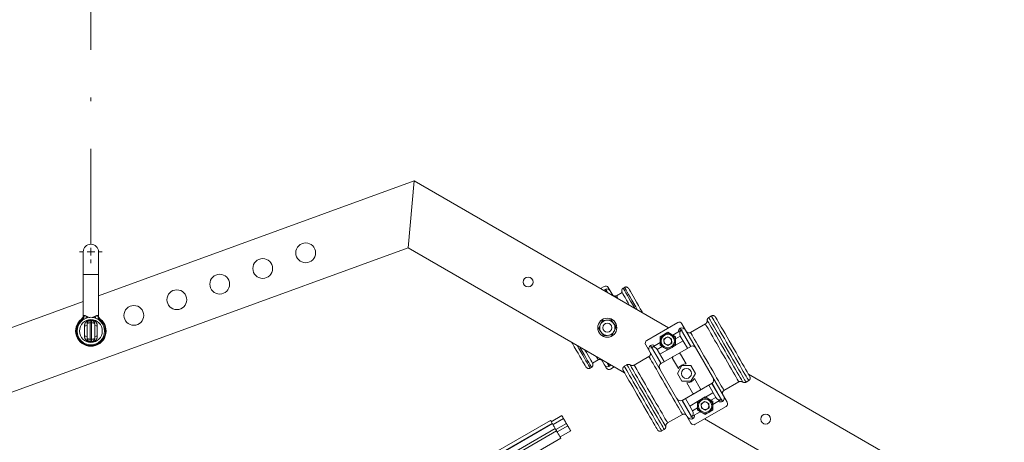
# Model space of a CAD drawing. Units: millimetres. Extents: x 0 to 210, y 0 to 297.
# Drawn here: x 99 to 124, y 116 to 127 of the extents above; entities that cross this region are included whole.
import ezdxf
from ezdxf.enums import TextEntityAlignment as Align

# ---------------------------------------------------------------- set-up
doc = ezdxf.new("R2010")
doc.units = ezdxf.units.MM
doc.header["$LTSCALE"] = 5
doc.linetypes.add('AUSGEZOGEN', pattern=[0])
doc.linetypes.add('DASHDOT', pattern=[1, 0.5, -0.25, 0, -0.25])
for name, color, linetype, true_color in [('Bemassung', 6, 'Continuous', 0xff00ff), ('Mittellinie', 56, 'Continuous', 0x808000), ('Volllinie breit', 56, 'Continuous', 0x808000), ('Volllinie schmal', 96, 'Continuous', 0x008000)]:
    doc.layers.add(name, color=color, linetype=linetype, true_color=true_color)
doc.styles.add('Arial', font='arial.ttf')
doc.dimstyles.new('ISO-25', dxfattribs={"dimtxt": 2.5, "dimasz": 2.5, "dimexe": 1.25, "dimexo": 0.625, "dimtad": 1, "dimtxsty": 'Standard', "dimcen": 2.5, "dimadec": 0, "dimazin": 0, "dimtfac": 1, "dimtmove": 0, "dimatfit": 3, "dimfxl": 1, "dimarcsym": 0})

# ---------------------------------------------------------------- blocks, each defined once
blk = doc.blocks.new('*D22')
at = {"layer": 'Bemassung', "linetype": 'AUSGEZOGEN', "lineweight": 18, "true_color": 0xff00ff}
for points in [[(67.5, 161.642), (67.15, 159.892), (67.85, 159.892)], [(67.5, 88.979), (67.85, 90.729), (67.15, 90.729)]]:
    blk.add_hatch(color=6, dxfattribs=at).paths.add_polyline_path(points, flags=0)
at = {"layer": 'Bemassung', "color": 6, "linetype": 'AUSGEZOGEN', "lineweight": 18, "true_color": 0xff00ff}
for p, q in [((125.818, 161.642), (66.9, 161.642)), ((67.5, 159.892), (67.5, 90.729)), ((124.818, 88.979), (66.9, 88.979))]:
    blk.add_line(p, q, dxfattribs=at)
at = {"layer": 'Bemassung', "color": 6, "linetype": 'AUSGEZOGEN', "lineweight": 18, "true_color": 0xff00ff, "style": 'Arial', "width": 1.139876}
blk.add_text('max. 6000', height=1.75, rotation=90, dxfattribs=at).set_placement((66.5, 118.811), (66.5, 131.811), align=Align.FIT)
blk = doc.blocks.new('SW_CENTERMARKSYMBOL_001_nNn058')
at = {"layer": 'Mittellinie', "color": 56, "linetype": 'DASHDOT', "lineweight": 18, "true_color": 0x808000}
blk.add_line((100.387, 121.382), (100.387, 132.229), dxfattribs=at)
at = {"layer": 'Mittellinie', "color": 56, "linetype": 'AUSGEZOGEN', "lineweight": 18, "true_color": 0x808000}
for p, q in [((100.387, 121.282), (100.387, 121.082)), ((100.187, 121.182), (100.087, 121.182)), ((100.287, 121.182), (100.487, 121.182)), ((100.387, 120.982), (100.387, 120.882)), ((100.587, 121.182), (100.687, 121.182))]:
    blk.add_line(p, q, dxfattribs=at)
blk = doc.blocks.new('TR80-3_PL30_K2_150_Stu_SAL_001_nNn057')
at = {"layer": 'Volllinie breit', "color": 56, "linetype": 'AUSGEZOGEN', "lineweight": 18, "true_color": 0x808000}
for p, q in [((108.872, 123.041), (100.587, 120.026)), ((108.872, 123.041), (108.718, 121.283)), ((115.553, 119.184), (108.872, 123.041)), ((92.978, 115.554), (108.718, 121.283)), ((108.718, 121.283), (114.399, 118.003)), ((100.187, 119.512), (100.187, 121.182)), ((100.587, 119.512), (100.587, 121.182)), ((113.862, 120.272), (113.765, 120.216)), ((113.902, 120.203), (113.885, 120.193)), ((114.098, 120.024), (113.971, 120.243)), ((114.361, 120.228), (114.396, 120.248)), ((114.334, 120.115), (114.187, 120.03)), ((100.187, 119.881), (91.378, 116.674)), ((116.607, 119.457), (116.677, 119.497)), ((100.287, 118.91), (100.287, 119.294)), ((100.407, 119.374), (100.367, 119.374)), ((100.487, 119.294), (100.487, 118.91)), ((113.724, 119.179), (113.797, 119.353)), ((113.827, 119.375), (114.013, 119.399)), ((114.047, 119.385), (114.161, 119.235)), ((114.093, 119.025), (114.166, 119.198)), ((114.981, 118.853), (115.795, 119.323)), ((115.856, 119.174), (115.86, 119.176)), ((117.095, 117.233), (115.905, 119.294)), ((116.13, 119.064), (116.519, 119.288)), ((113.729, 119.143), (113.843, 118.993)), ((113.877, 118.978), (114.063, 119.002)), ((115.333, 118.953), (115.533, 119.068)), ((115.333, 118.722), (115.333, 118.953)), ((115.432, 118.893), (115.53, 118.953)), ((115.632, 118.898), (115.53, 118.953)), ((115.733, 118.953), (115.533, 119.068)), ((115.663, 118.993), (115.886, 119.122)), ((115.733, 118.895), (115.862, 118.969)), ((115.733, 118.953), (115.733, 118.722)), ((116.047, 118.649), (115.862, 118.969)), ((115.89, 119.124), (115.905, 119.133)), ((115.907, 119.131), (115.905, 119.133)), ((100.367, 118.83), (100.407, 118.83)), ((116.142, 116.683), (114.952, 118.744)), ((115.077, 118.724), (115.08, 118.726)), ((115.091, 118.663), (115.107, 118.672)), ((115.092, 118.661), (115.091, 118.663)), ((115.11, 118.674), (115.333, 118.803)), ((115.255, 118.619), (115.383, 118.693)), ((115.333, 118.722), (115.533, 118.606)), ((116.135, 118.7), (115.355, 118.25)), ((115.432, 118.893), (115.435, 118.777)), ((115.435, 118.777), (115.537, 118.721)), ((115.733, 118.722), (115.533, 118.606)), ((115.635, 118.782), (115.537, 118.721)), ((115.632, 118.898), (115.635, 118.782)), ((115.934, 118.844), (115.733, 118.728)), ((114.65, 118.209), (115.039, 118.434)), ((115.255, 118.619), (115.44, 118.299)), ((115.528, 118.609), (115.328, 118.494)), ((116.018, 118.239), (115.867, 118.499)), ((113.529, 118.15), (113.494, 118.13)), ((113.703, 118.347), (113.556, 118.262)), ((113.792, 118.353), (113.919, 118.134)), ((114.005, 118.184), (113.988, 118.174)), ((114.125, 118.161), (114.028, 118.105)), ((114.46, 118.217), (114.39, 118.177)), ((115.352, 118.248), (115.355, 118.25)), ((115.66, 118.379), (115.81, 118.119)), ((115.905, 118.195), (115.786, 117.989)), ((116.142, 118.195), (115.905, 118.195)), ((116.261, 117.989), (116.142, 118.195)), ((115.786, 117.989), (115.905, 117.783)), ((116.142, 117.783), (116.261, 117.989)), ((123.871, 114.381), (117.648, 117.974)), ((115.905, 117.783), (116.142, 117.783)), ((115.912, 117.278), (116.695, 117.73)), ((116.029, 117.739), (116.18, 117.478)), ((116.387, 117.598), (116.237, 117.859)), ((116.792, 117.358), (116.607, 117.679)), ((117.008, 117.544), (117.396, 117.768)), ((117.587, 117.76), (117.657, 117.8)), ((116.313, 117.255), (116.513, 117.371)), ((116.713, 117.255), (116.513, 117.371)), ((116.519, 117.368), (116.719, 117.484)), ((116, 117.329), (116.185, 117.008)), ((116.113, 117.134), (116.313, 117.25)), ((116.251, 116.654), (117.065, 117.124)), ((116.313, 117.024), (116.313, 117.255)), ((116.509, 117.256), (116.411, 117.194)), ((116.415, 117.078), (116.411, 117.194)), ((116.509, 117.256), (116.612, 117.202)), ((116.612, 117.202), (116.616, 117.086)), ((116.663, 117.284), (116.792, 117.358)), ((116.713, 117.175), (116.936, 117.303)), ((116.713, 117.255), (116.713, 117.024)), ((116.94, 117.305), (116.955, 117.314)), ((116.955, 117.314), (116.954, 117.316)), ((116.966, 117.251), (116.97, 117.253)), ((112.752, 116.883), (112.475, 116.723)), ((115.528, 116.689), (115.917, 116.914)), ((116.141, 116.844), (116.14, 116.846)), ((116.141, 116.844), (116.157, 116.853)), ((116.16, 116.855), (116.383, 116.984)), ((116.185, 117.008), (116.313, 117.082)), ((116.313, 117.024), (116.513, 116.909)), ((116.415, 117.078), (116.518, 117.024)), ((116.713, 117.024), (116.513, 116.909)), ((116.518, 117.024), (116.616, 117.086)), ((112.455, 116.758), (110.723, 115.758)), ((112.501, 116.678), (110.769, 115.678)), ((112.797, 116.806), (112.52, 116.646)), ((112.594, 116.518), (112.871, 116.678)), ((112.909, 116.612), (112.632, 116.452)), ((116.187, 116.801), (116.19, 116.803)), ((116.493, 116.794), (123.071, 112.996)), ((110.882, 115.481), (112.615, 116.481)), ((112.706, 116.323), (112.983, 116.483)), ((115.439, 116.52), (115.37, 116.48)), ((110.994, 115.289), (112.726, 116.289))]:
    blk.add_line(p, q, dxfattribs=at)
for points in [[(114.334, 120.115), (114.331, 120.122), (114.328, 120.129), (114.327, 120.132), (114.326, 120.135), (114.324, 120.139), (114.324, 120.143), (114.323, 120.146), (114.322, 120.15), (114.322, 120.153), (114.322, 120.157), (114.322, 120.161), (114.322, 120.164), (114.323, 120.168), (114.323, 120.172), (114.324, 120.175), (114.325, 120.179), (114.326, 120.182), (114.327, 120.186), (114.328, 120.189), (114.329, 120.192), (114.331, 120.195), (114.333, 120.199), (114.334, 120.201), (114.336, 120.204), (114.338, 120.207), (114.34, 120.21), (114.342, 120.212), (114.345, 120.215), (114.347, 120.217), (114.35, 120.219), (114.352, 120.222), (114.355, 120.224), (114.361, 120.228)], [(114.396, 120.248), (114.402, 120.25), (114.408, 120.253), (114.411, 120.254), (114.414, 120.255), (114.417, 120.256), (114.42, 120.257), (114.424, 120.257), (114.427, 120.258), (114.43, 120.258), (114.433, 120.258), (114.437, 120.258), (114.44, 120.258), (114.443, 120.258), (114.446, 120.257), (114.45, 120.257), (114.453, 120.256), (114.456, 120.255), (114.459, 120.254), (114.462, 120.253), (114.466, 120.252), (114.469, 120.25), (114.472, 120.249), (114.475, 120.247), (114.478, 120.246), (114.481, 120.244), (114.483, 120.242), (114.486, 120.24), (114.489, 120.238), (114.491, 120.235), (114.494, 120.233), (114.496, 120.231), (114.497, 120.229), (114.501, 120.224), (114.504, 120.22), (114.507, 120.215)], [(114.507, 120.215), (114.526, 120.182), (114.553, 120.136), (114.585, 120.08), (114.623, 120.014), (114.666, 119.94), (114.712, 119.859), (114.761, 119.775), (114.811, 119.689), (114.861, 119.602), (114.877, 119.574)], [(114.075, 120.063), (114.08, 120.057), (114.084, 120.051), (114.086, 120.048), (114.089, 120.045), (114.091, 120.043), (114.094, 120.04), (114.097, 120.038), (114.1, 120.036), (114.103, 120.034), (114.106, 120.032), (114.109, 120.03), (114.112, 120.028), (114.115, 120.027), (114.119, 120.025), (114.122, 120.024), (114.126, 120.023), (114.129, 120.022), (114.133, 120.021), (114.136, 120.021), (114.14, 120.02), (114.143, 120.02), (114.147, 120.02), (114.15, 120.02), (114.154, 120.02), (114.157, 120.02), (114.161, 120.021), (114.164, 120.021), (114.167, 120.022), (114.171, 120.023), (114.174, 120.024), (114.177, 120.026), (114.18, 120.027), (114.187, 120.03)], [(114.334, 120.115), (114.353, 120.082), (114.379, 120.036), (114.412, 119.98), (114.45, 119.914), (114.493, 119.84), (114.531, 119.774)], [(116.568, 119.382), (116.568, 119.387), (116.568, 119.391), (116.568, 119.396), (116.569, 119.401), (116.569, 119.404), (116.57, 119.407), (116.571, 119.411), (116.572, 119.414), (116.573, 119.417), (116.575, 119.42), (116.576, 119.424), (116.578, 119.427), (116.579, 119.43), (116.581, 119.433), (116.583, 119.435), (116.585, 119.438), (116.587, 119.441), (116.59, 119.443), (116.592, 119.446), (116.594, 119.448), (116.598, 119.45), (116.601, 119.453), (116.607, 119.457)], [(116.677, 119.497), (116.683, 119.5), (116.689, 119.502), (116.692, 119.504), (116.695, 119.505), (116.698, 119.506), (116.702, 119.506), (116.705, 119.507), (116.708, 119.507), (116.711, 119.508), (116.715, 119.508), (116.718, 119.508), (116.721, 119.508), (116.725, 119.507), (116.728, 119.507), (116.731, 119.506), (116.735, 119.506), (116.738, 119.505), (116.741, 119.504), (116.744, 119.503), (116.747, 119.501), (116.75, 119.5), (116.753, 119.499), (116.756, 119.497), (116.759, 119.495), (116.762, 119.493), (116.765, 119.491), (116.768, 119.489), (116.77, 119.487), (116.773, 119.485), (116.775, 119.482), (116.778, 119.478), (116.781, 119.474), (116.784, 119.47), (116.787, 119.466)], [(116.787, 119.466), (116.803, 119.438), (116.827, 119.397), (116.858, 119.344), (116.894, 119.28), (116.937, 119.207), (116.984, 119.125), (117.036, 119.036), (117.09, 118.941), (117.148, 118.842), (117.206, 118.74), (117.265, 118.637), (117.324, 118.536), (117.381, 118.437), (117.436, 118.342), (117.488, 118.252), (117.535, 118.171), (117.577, 118.097), (117.614, 118.033), (117.645, 117.981), (117.668, 117.94), (117.685, 117.911)], [(116.519, 119.288), (116.526, 119.293), (116.529, 119.295), (116.532, 119.298), (116.535, 119.3), (116.539, 119.303), (116.541, 119.306), (116.544, 119.309), (116.547, 119.312), (116.549, 119.315), (116.552, 119.319), (116.554, 119.322), (116.556, 119.326), (116.558, 119.33), (116.56, 119.333), (116.561, 119.337), (116.563, 119.341), (116.564, 119.345), (116.565, 119.349), (116.566, 119.353), (116.567, 119.357), (116.568, 119.362), (116.568, 119.366), (116.568, 119.37), (116.568, 119.376), (116.568, 119.382)], [(116.02, 119.094), (116.024, 119.089), (116.028, 119.083), (116.031, 119.08), (116.033, 119.078), (116.035, 119.075), (116.038, 119.073), (116.041, 119.071), (116.043, 119.069), (116.046, 119.067), (116.049, 119.065), (116.052, 119.063), (116.055, 119.061), (116.059, 119.06), (116.062, 119.059), (116.065, 119.057), (116.068, 119.056), (116.072, 119.055), (116.075, 119.055), (116.079, 119.054), (116.082, 119.054), (116.086, 119.053), (116.089, 119.053), (116.092, 119.053), (116.096, 119.053), (116.099, 119.053), (116.103, 119.054), (116.106, 119.054), (116.109, 119.055), (116.113, 119.056), (116.116, 119.057), (116.12, 119.059), (116.123, 119.06), (116.13, 119.064)], [(113.383, 118.162), (113.364, 118.196), (113.337, 118.241), (113.305, 118.298), (113.267, 118.364), (113.224, 118.438), (113.178, 118.518), (113.129, 118.602), (113.079, 118.689), (113.029, 118.775), (113.013, 118.803)], [(113.556, 118.262), (113.537, 118.296), (113.511, 118.341), (113.478, 118.398), (113.44, 118.464), (113.397, 118.538), (113.359, 118.603)], [(115.039, 118.434), (115.044, 118.437), (115.05, 118.442), (115.052, 118.444), (115.055, 118.446), (115.057, 118.448), (115.059, 118.45), (115.062, 118.453), (115.064, 118.456), (115.065, 118.458), (115.067, 118.461), (115.069, 118.464), (115.07, 118.467), (115.072, 118.47), (115.073, 118.473), (115.074, 118.476), (115.075, 118.479), (115.076, 118.483), (115.077, 118.486), (115.077, 118.489), (115.078, 118.492), (115.078, 118.496), (115.079, 118.499), (115.079, 118.503), (115.079, 118.506), (115.078, 118.509), (115.078, 118.513), (115.078, 118.516), (115.077, 118.52), (115.076, 118.523), (115.075, 118.526), (115.074, 118.529), (115.074, 118.531), (115.072, 118.535), (115.07, 118.54), (115.067, 118.544)], [(113.494, 118.13), (113.488, 118.127), (113.482, 118.124), (113.479, 118.123), (113.476, 118.122), (113.473, 118.121), (113.47, 118.121), (113.466, 118.12), (113.463, 118.12), (113.46, 118.119), (113.457, 118.119), (113.453, 118.119), (113.45, 118.119), (113.447, 118.12), (113.444, 118.12), (113.44, 118.121), (113.437, 118.121), (113.434, 118.122), (113.431, 118.123), (113.428, 118.124), (113.424, 118.126), (113.421, 118.127), (113.418, 118.128), (113.415, 118.13), (113.412, 118.132), (113.409, 118.133), (113.407, 118.135), (113.404, 118.138), (113.401, 118.14), (113.399, 118.142), (113.396, 118.145), (113.394, 118.147), (113.393, 118.149), (113.389, 118.153), (113.386, 118.158), (113.383, 118.162)], [(113.556, 118.262), (113.559, 118.255), (113.562, 118.249), (113.563, 118.245), (113.564, 118.242), (113.565, 118.238), (113.566, 118.235), (113.567, 118.231), (113.568, 118.228), (113.568, 118.224), (113.568, 118.22), (113.568, 118.217), (113.568, 118.213), (113.567, 118.209), (113.567, 118.206), (113.566, 118.202), (113.565, 118.199), (113.564, 118.195), (113.563, 118.192), (113.562, 118.188), (113.561, 118.185), (113.559, 118.182), (113.557, 118.179), (113.556, 118.176), (113.554, 118.173), (113.552, 118.17), (113.55, 118.167), (113.548, 118.165), (113.545, 118.162), (113.543, 118.16), (113.54, 118.158), (113.538, 118.156), (113.535, 118.154), (113.529, 118.15)], [(113.815, 118.315), (113.81, 118.321), (113.806, 118.326), (113.804, 118.329), (113.801, 118.332), (113.799, 118.335), (113.796, 118.337), (113.793, 118.339), (113.79, 118.342), (113.787, 118.344), (113.784, 118.346), (113.781, 118.347), (113.778, 118.349), (113.774, 118.351), (113.771, 118.352), (113.768, 118.353), (113.764, 118.354), (113.761, 118.355), (113.757, 118.356), (113.754, 118.356), (113.75, 118.357), (113.747, 118.357), (113.743, 118.357), (113.74, 118.357), (113.736, 118.357), (113.733, 118.357), (113.729, 118.356), (113.726, 118.356), (113.723, 118.355), (113.719, 118.354), (113.716, 118.353), (113.713, 118.352), (113.71, 118.35), (113.703, 118.347)], [(114.362, 118.066), (114.359, 118.073), (114.356, 118.079), (114.355, 118.083), (114.354, 118.086), (114.353, 118.089), (114.352, 118.093), (114.352, 118.096), (114.351, 118.099), (114.351, 118.103), (114.351, 118.106), (114.351, 118.11), (114.351, 118.114), (114.351, 118.117), (114.352, 118.121), (114.352, 118.124), (114.353, 118.127), (114.354, 118.131), (114.355, 118.134), (114.356, 118.137), (114.358, 118.14), (114.359, 118.144), (114.361, 118.147), (114.362, 118.15), (114.364, 118.153), (114.366, 118.155), (114.368, 118.158), (114.37, 118.161), (114.373, 118.163), (114.375, 118.166), (114.377, 118.168), (114.381, 118.17), (114.384, 118.173), (114.39, 118.177)], [(114.46, 118.217), (114.466, 118.22), (114.472, 118.222), (114.475, 118.224), (114.478, 118.225), (114.481, 118.226), (114.484, 118.226), (114.488, 118.227), (114.491, 118.227), (114.494, 118.228), (114.498, 118.228), (114.501, 118.228), (114.504, 118.228), (114.508, 118.227), (114.511, 118.227), (114.514, 118.226), (114.518, 118.226), (114.521, 118.225), (114.524, 118.224), (114.527, 118.223), (114.53, 118.221), (114.533, 118.22), (114.536, 118.219), (114.54, 118.216), (114.544, 118.214)], [(114.544, 118.214), (114.552, 118.21), (114.556, 118.208), (114.56, 118.206), (114.564, 118.204), (114.568, 118.202), (114.572, 118.201), (114.576, 118.199), (114.58, 118.198), (114.584, 118.198), (114.588, 118.197), (114.592, 118.196), (114.597, 118.196), (114.601, 118.196), (114.605, 118.196), (114.61, 118.196), (114.614, 118.197), (114.618, 118.198), (114.622, 118.198), (114.626, 118.199), (114.63, 118.2), (114.634, 118.202), (114.638, 118.203), (114.642, 118.205), (114.646, 118.207), (114.65, 118.209)], [(115.26, 116.511), (115.243, 116.54), (115.22, 116.581), (115.189, 116.633), (115.153, 116.697), (115.11, 116.771), (115.063, 116.852), (115.011, 116.942), (114.957, 117.037), (114.899, 117.136), (114.841, 117.237), (114.781, 117.34), (114.723, 117.442), (114.666, 117.541), (114.611, 117.636), (114.559, 117.725), (114.512, 117.807), (114.469, 117.88), (114.433, 117.944), (114.402, 117.997), (114.379, 118.038), (114.362, 118.066)], [(117.685, 117.911), (117.688, 117.905), (117.69, 117.898), (117.692, 117.895), (117.693, 117.891), (117.694, 117.888), (117.695, 117.885), (117.695, 117.881), (117.696, 117.878), (117.696, 117.874), (117.696, 117.871), (117.696, 117.867), (117.696, 117.864), (117.696, 117.86), (117.695, 117.857), (117.694, 117.853), (117.694, 117.85), (117.693, 117.847), (117.692, 117.843), (117.691, 117.84), (117.689, 117.837), (117.688, 117.834), (117.686, 117.831), (117.685, 117.828), (117.683, 117.825), (117.681, 117.822), (117.679, 117.819), (117.677, 117.817), (117.674, 117.814), (117.672, 117.812), (117.669, 117.809), (117.666, 117.807), (117.663, 117.805), (117.657, 117.8)], [(117.502, 117.764), (117.495, 117.768), (117.491, 117.77), (117.487, 117.772), (117.483, 117.773), (117.479, 117.775), (117.475, 117.777), (117.471, 117.778), (117.467, 117.779), (117.463, 117.78), (117.459, 117.78), (117.455, 117.781), (117.45, 117.781), (117.446, 117.781), (117.442, 117.781), (117.437, 117.781), (117.433, 117.78), (117.429, 117.78), (117.425, 117.779), (117.421, 117.778), (117.417, 117.777), (117.413, 117.776), (117.409, 117.774), (117.405, 117.772), (117.401, 117.77), (117.396, 117.768)], [(117.587, 117.76), (117.581, 117.757), (117.575, 117.755), (117.572, 117.754), (117.569, 117.753), (117.566, 117.752), (117.562, 117.751), (117.559, 117.75), (117.556, 117.75), (117.553, 117.75), (117.549, 117.75), (117.546, 117.75), (117.543, 117.75), (117.539, 117.75), (117.536, 117.75), (117.533, 117.751), (117.529, 117.752), (117.526, 117.753), (117.523, 117.754), (117.52, 117.755), (117.517, 117.756), (117.514, 117.757), (117.511, 117.759), (117.507, 117.761), (117.502, 117.764)], [(117.008, 117.544), (117.002, 117.54), (116.997, 117.536), (116.995, 117.534), (116.992, 117.532), (116.99, 117.529), (116.988, 117.527), (116.985, 117.524), (116.983, 117.522), (116.981, 117.519), (116.98, 117.516), (116.978, 117.513), (116.977, 117.51), (116.975, 117.507), (116.974, 117.504), (116.973, 117.501), (116.972, 117.498), (116.971, 117.495), (116.97, 117.491), (116.969, 117.488), (116.969, 117.485), (116.969, 117.482), (116.968, 117.478), (116.968, 117.475), (116.968, 117.471), (116.968, 117.468), (116.969, 117.464), (116.969, 117.461), (116.97, 117.458), (116.971, 117.454), (116.972, 117.451), (116.972, 117.449), (116.973, 117.446), (116.975, 117.442), (116.977, 117.437), (116.979, 117.433)], [(112.752, 116.883), (112.752, 116.883), (112.755, 116.878), (112.763, 116.864), (112.775, 116.844), (112.789, 116.819), (112.797, 116.806)], [(116.027, 116.883), (116.023, 116.889), (116.018, 116.894), (116.016, 116.897), (116.014, 116.899), (116.012, 116.902), (116.009, 116.904), (116.006, 116.907), (116.004, 116.909), (116.001, 116.911), (115.998, 116.913), (115.995, 116.914), (115.992, 116.916), (115.988, 116.917), (115.985, 116.919), (115.982, 116.92), (115.978, 116.921), (115.975, 116.922), (115.972, 116.923), (115.968, 116.923), (115.965, 116.924), (115.961, 116.924), (115.958, 116.924), (115.954, 116.924), (115.951, 116.924), (115.948, 116.924), (115.944, 116.923), (115.941, 116.923), (115.938, 116.922), (115.934, 116.921), (115.931, 116.92), (115.927, 116.919), (115.924, 116.917), (115.917, 116.914)], [(112.455, 116.758), (112.457, 116.753), (112.467, 116.736), (112.483, 116.709), (112.501, 116.678)], [(112.501, 116.678), (112.502, 116.676), (112.505, 116.671)], [(112.505, 116.671), (112.51, 116.662), (112.518, 116.649), (112.526, 116.634), (112.536, 116.617), (112.547, 116.599), (112.558, 116.58), (112.569, 116.56), (112.58, 116.542)], [(112.797, 116.806), (112.797, 116.806), (112.799, 116.801), (112.807, 116.787), (112.819, 116.766), (112.834, 116.742), (112.848, 116.717), (112.86, 116.696), (112.868, 116.683), (112.871, 116.678)], [(112.871, 116.678), (112.874, 116.672), (112.886, 116.652), (112.9, 116.627), (112.909, 116.612)], [(112.909, 116.612), (112.909, 116.612), (112.912, 116.607), (112.92, 116.593), (112.932, 116.572), (112.946, 116.548), (112.96, 116.523), (112.972, 116.502), (112.98, 116.488), (112.983, 116.483)], [(115.479, 116.595), (115.479, 116.591), (115.479, 116.586), (115.479, 116.581), (115.478, 116.577), (115.478, 116.573), (115.477, 116.57), (115.476, 116.567), (115.475, 116.563), (115.474, 116.56), (115.472, 116.557), (115.471, 116.554), (115.469, 116.551), (115.468, 116.548), (115.466, 116.545), (115.464, 116.542), (115.462, 116.539), (115.46, 116.537), (115.457, 116.534), (115.455, 116.532), (115.452, 116.529), (115.449, 116.527), (115.446, 116.525), (115.439, 116.52)], [(115.528, 116.689), (115.521, 116.684), (115.518, 116.682), (115.515, 116.679), (115.511, 116.677), (115.508, 116.674), (115.505, 116.671), (115.503, 116.668), (115.5, 116.665), (115.497, 116.662), (115.495, 116.658), (115.493, 116.655), (115.491, 116.651), (115.489, 116.648), (115.487, 116.644), (115.486, 116.64), (115.484, 116.636), (115.483, 116.632), (115.482, 116.628), (115.481, 116.624), (115.48, 116.62), (115.479, 116.616), (115.479, 116.612), (115.479, 116.607), (115.479, 116.601), (115.479, 116.595)], [(112.58, 116.542), (112.589, 116.525), (112.598, 116.51), (112.605, 116.498), (112.61, 116.489), (112.613, 116.483), (112.615, 116.481), (112.615, 116.481)], [(112.615, 116.481), (112.624, 116.465), (112.64, 116.438), (112.659, 116.403), (112.68, 116.367), (112.7, 116.334), (112.715, 116.307), (112.724, 116.292), (112.726, 116.289)], [(115.37, 116.48), (115.364, 116.477), (115.358, 116.475), (115.355, 116.474), (115.352, 116.473), (115.349, 116.472), (115.345, 116.471), (115.342, 116.47), (115.339, 116.47), (115.336, 116.47), (115.332, 116.47), (115.329, 116.47), (115.326, 116.47), (115.322, 116.47), (115.319, 116.47), (115.316, 116.471), (115.312, 116.472), (115.309, 116.473), (115.306, 116.474), (115.303, 116.475), (115.3, 116.476), (115.297, 116.477), (115.294, 116.479), (115.291, 116.48), (115.288, 116.482), (115.285, 116.484), (115.282, 116.486), (115.279, 116.488), (115.277, 116.49), (115.274, 116.493), (115.272, 116.495), (115.269, 116.499), (115.266, 116.503), (115.263, 116.507), (115.26, 116.511)]]:
    blk.add_lwpolyline(points, dxfattribs=at)
for centre, radius in [((106.026, 121.154), 0.26), ((104.898, 120.744), 0.26), ((103.77, 120.333), 0.26), ((111.867, 120.389), 0.13), ((102.643, 119.923), 0.26), ((101.515, 119.513), 0.26), ((100.387, 119.102), 0.36), ((113.945, 119.189), 0.25), ((113.945, 119.189), 0.2), ((113.945, 119.189), 0.12), ((113.945, 119.189), 0.12), ((115.533, 118.837), 0.2), ((115.533, 118.837), 0.1), ((116.023, 117.989), 0.13), ((116.513, 117.14), 0.2), ((116.513, 117.14), 0.1), ((118.102, 116.789), 0.13)]:
    blk.add_circle(centre, radius, dxfattribs=at)
for centre, radius, start, end in [((100.387, 121.182), 0.2, 0, 180), ((113.902, 120.203), 0.08, 30, 120), ((100.067, 119.512), 0.12, 307.9799, 0), ((100.707, 119.512), 0.12, 180, 232.0201), ((100.387, 119.102), 0.4, 127.9799, 52.0201), ((100.367, 119.294), 0.08, 90, 180), ((100.407, 119.294), 0.08, 0, 90), ((113.945, 119.189), 0.221, 182.4096, 192.0501), ((113.945, 119.189), 0.221, 122.4096, 132.0501), ((113.945, 119.189), 0.221, 62.4096, 72.0501), ((113.945, 119.189), 0.221, 2.4096, 12.0501), ((115.835, 119.254), 0.08, 30, 120), ((100.367, 118.91), 0.08, 180, 270), ((100.407, 118.91), 0.08, 270, 0), ((113.945, 119.189), 0.221, 242.4096, 252.0501), ((113.945, 119.189), 0.221, 302.4096, 312.0501), ((115.021, 118.784), 0.08, 120, 210), ((115.694, 118.399), 0.04, 120, 210), ((115.833, 118.479), 0.04, 30, 120), ((116.023, 117.989), 0.25, 91.3146, 148.6854), ((113.988, 118.174), 0.08, 210, 300), ((116.023, 117.989), 0.25, 271.3146, 328.6854), ((116.214, 117.498), 0.04, 210, 300), ((116.353, 117.578), 0.04, 300, 30), ((117.025, 117.193), 0.08, 300, 30), ((116.211, 116.723), 0.08, 210, 300)]:
    blk.add_arc(centre, radius, start, end, dxfattribs=at)
for centre, major_axis, ratio, start_param, end_param in [((113.954, 120.113), (-0.0521, 0.0902), 0.768221, 4.712389, 6.283185), ((113.937, 120.103), (0.0521, -0.0902), 0.768221, 3.141593, 3.643013), ((115.919, 119.066), (0.062, -0.108), 0.786318, 3.141593, 4.167199), ((115.922, 119.068), (-0.062, 0.108), 0.786318, 4.712389, 6.283185), ((115.949, 119.014), (0.062, -0.108), 0.786318, 3.141593, 4.675219), ((115.952, 119.016), (-0.062, 0.108), 0.786318, 6.098463, 6.283185), ((115.139, 118.616), (0.062, -0.108), 0.786318, 3.141593, 4.712389), ((115.143, 118.618), (-0.062, 0.108), 0.786318, 5.257579, 6.283185), ((115.169, 118.564), (0.062, -0.108), 0.786318, 3.141593, 3.326315), ((115.173, 118.566), (-0.062, 0.108), 0.786318, 4.749559, 6.283185), ((116.197, 118.592), (-0.062, 0.108), 0.786318, 4.712389, 6.283185), ((113.936, 118.264), (0.0521, -0.0902), 0.768221, 4.712389, 6.283185), ((113.953, 118.274), (-0.0521, 0.0902), 0.768221, 3.141593, 3.643013), ((115.414, 118.14), (0.062, -0.108), 0.786318, 3.141593, 4.712389), ((116.633, 117.838), (-0.062, 0.108), 0.786318, 3.141593, 4.712389), ((116.908, 117.361), (-0.062, 0.108), 0.786318, 3.141593, 4.712389), ((115.85, 117.386), (0.062, -0.108), 0.786318, 4.712389, 6.283185), ((116.874, 117.411), (0.062, -0.108), 0.786318, 4.749559, 6.283185), ((116.904, 117.359), (0.062, -0.108), 0.786318, 5.257579, 6.283185), ((116.878, 117.413), (-0.062, 0.108), 0.786318, 3.141593, 3.326315), ((116.125, 116.909), (0.062, -0.108), 0.786318, 4.712389, 6.283185), ((116.095, 116.961), (0.062, -0.108), 0.786318, 6.098463, 6.283185), ((116.098, 116.963), (-0.062, 0.108), 0.786318, 3.141593, 4.675219), ((116.128, 116.911), (-0.062, 0.108), 0.786318, 3.141593, 4.167199)]:
    blk.add_ellipse(centre, major_axis=major_axis, ratio=ratio, start_param=start_param, end_param=end_param, dxfattribs=at)
at = {"layer": 'Volllinie schmal', "color": 56, "linetype": 'AUSGEZOGEN', "lineweight": 18, "true_color": 0x808000}
for p, q in [((100.187, 120.582), (100.587, 120.582)), ((113.959, 120.104), (113.902, 120.203)), ((113.885, 120.193), (113.924, 120.124)), ((100.187, 119.512), (100.21, 119.512)), ((100.565, 119.512), (100.587, 119.512)), ((100.169, 119.417), (100.141, 119.417)), ((100.219, 118.968), (100.219, 119.236)), ((100.367, 118.83), (100.367, 119.374)), ((100.407, 119.318), (100.367, 119.318)), ((100.369, 119.386), (100.369, 119.374)), ((100.406, 119.386), (100.406, 119.374)), ((100.407, 118.83), (100.407, 119.374)), ((100.556, 119.236), (100.556, 118.968)), ((100.634, 119.417), (100.605, 119.417)), ((116.131, 118.698), (115.856, 119.174)), ((116.135, 118.7), (115.86, 119.176)), ((100.367, 118.886), (100.407, 118.886)), ((100.369, 118.83), (100.369, 118.818)), ((100.406, 118.83), (100.406, 118.818)), ((115.352, 118.248), (115.077, 118.724)), ((115.08, 118.726), (115.355, 118.25)), ((113.931, 118.273), (113.988, 118.174)), ((114.005, 118.184), (113.966, 118.253)), ((116.691, 117.728), (116.966, 117.251)), ((116.695, 117.73), (116.97, 117.253)), ((115.912, 117.278), (116.187, 116.801)), ((115.915, 117.28), (116.19, 116.803)), ((112.505, 116.671), (110.773, 115.671)), ((112.58, 116.542), (110.848, 115.542))]:
    blk.add_line(p, q, dxfattribs=at)
for points in [[(114.361, 120.228), (114.379, 120.197), (114.404, 120.154), (114.434, 120.101), (114.471, 120.038), (114.512, 119.967), (114.557, 119.888), (114.605, 119.805), (114.656, 119.718), (114.669, 119.694)], [(114.738, 119.654), (114.69, 119.738), (114.64, 119.825), (114.592, 119.908), (114.547, 119.987), (114.505, 120.058), (114.469, 120.121), (114.438, 120.174), (114.414, 120.217), (114.396, 120.248)], [(114.187, 120.03), (114.206, 119.997), (114.232, 119.951), (114.236, 119.944)], [(100.21, 119.512), (100.217, 119.511), (100.221, 119.51), (100.224, 119.509), (100.228, 119.508), (100.231, 119.507), (100.235, 119.506), (100.239, 119.504), (100.243, 119.503), (100.246, 119.501), (100.25, 119.499), (100.254, 119.497), (100.258, 119.495), (100.262, 119.492), (100.27, 119.487), (100.274, 119.484)], [(100.274, 119.484), (100.283, 119.48), (100.291, 119.476), (100.299, 119.472), (100.304, 119.471), (100.308, 119.469), (100.313, 119.467), (100.318, 119.466), (100.323, 119.464), (100.328, 119.463), (100.338, 119.46), (100.348, 119.458), (100.355, 119.456)], [(100.418, 119.456), (100.427, 119.458), (100.437, 119.46), (100.447, 119.463), (100.452, 119.464), (100.457, 119.466), (100.462, 119.467), (100.467, 119.469), (100.471, 119.471), (100.475, 119.472), (100.484, 119.476), (100.492, 119.48), (100.5, 119.484)], [(100.5, 119.484), (100.51, 119.49), (100.519, 119.496), (100.524, 119.498), (100.528, 119.501), (100.533, 119.503), (100.537, 119.505), (100.541, 119.506), (100.544, 119.508), (100.548, 119.509), (100.551, 119.509), (100.555, 119.51), (100.558, 119.511), (100.565, 119.512)], [(116.607, 119.457), (116.623, 119.431), (116.645, 119.392), (116.673, 119.343), (116.708, 119.283), (116.748, 119.214), (116.793, 119.136), (116.842, 119.051), (116.895, 118.959), (116.951, 118.863), (117.008, 118.763), (117.068, 118.66), (117.127, 118.557), (117.186, 118.455), (117.244, 118.355), (117.3, 118.258), (117.353, 118.166), (117.402, 118.081), (117.447, 118.003), (117.487, 117.934), (117.521, 117.874), (117.55, 117.825), (117.572, 117.787), (117.587, 117.76)], [(117.657, 117.8), (117.641, 117.827), (117.619, 117.865), (117.591, 117.914), (117.556, 117.974), (117.516, 118.043), (117.471, 118.121), (117.422, 118.206), (117.369, 118.298), (117.313, 118.395), (117.255, 118.495), (117.196, 118.597), (117.137, 118.7), (117.078, 118.803), (117.02, 118.903), (116.964, 118.999), (116.911, 119.091), (116.862, 119.176), (116.817, 119.254), (116.777, 119.323), (116.743, 119.383), (116.714, 119.432), (116.692, 119.471), (116.677, 119.497)], [(100.221, 119.416), (100.213, 119.417), (100.205, 119.418), (100.197, 119.419), (100.193, 119.419), (100.19, 119.419), (100.184, 119.419), (100.179, 119.419), (100.174, 119.418), (100.169, 119.417)], [(100.219, 119.236), (100.22, 119.249), (100.221, 119.255), (100.222, 119.261), (100.223, 119.268), (100.224, 119.274), (100.225, 119.28), (100.227, 119.286), (100.228, 119.289), (100.229, 119.292), (100.232, 119.297), (100.234, 119.303), (100.237, 119.309), (100.24, 119.314), (100.244, 119.319), (100.248, 119.325), (100.252, 119.33), (100.256, 119.334), (100.26, 119.339), (100.264, 119.344), (100.269, 119.348), (100.274, 119.352), (100.279, 119.356), (100.284, 119.359), (100.289, 119.363), (100.295, 119.366), (100.3, 119.369), (100.306, 119.372), (100.312, 119.375), (100.318, 119.377), (100.324, 119.379), (100.33, 119.381), (100.336, 119.382), (100.34, 119.383), (100.344, 119.383), (100.348, 119.384), (100.352, 119.384), (100.36, 119.385), (100.369, 119.386)], [(100.287, 119.294), (100.289, 119.299), (100.293, 119.303), (100.301, 119.308), (100.311, 119.311), (100.323, 119.314), (100.337, 119.316), (100.352, 119.318), (100.367, 119.318)], [(100.406, 119.386), (100.419, 119.384), (100.425, 119.384), (100.431, 119.383), (100.438, 119.382), (100.444, 119.381), (100.45, 119.379), (100.456, 119.377), (100.459, 119.376), (100.462, 119.375), (100.468, 119.373), (100.473, 119.37), (100.479, 119.367), (100.484, 119.364), (100.49, 119.36), (100.495, 119.357), (100.5, 119.353), (100.505, 119.349), (100.509, 119.345), (100.514, 119.34), (100.518, 119.336), (100.522, 119.331), (100.526, 119.326), (100.53, 119.321), (100.533, 119.315), (100.537, 119.31), (100.54, 119.304), (100.542, 119.299), (100.545, 119.293), (100.547, 119.287), (100.549, 119.281), (100.551, 119.275), (100.552, 119.269), (100.553, 119.265), (100.554, 119.261), (100.554, 119.257), (100.555, 119.253), (100.556, 119.245), (100.556, 119.236)], [(100.407, 119.318), (100.423, 119.318), (100.438, 119.316), (100.452, 119.314), (100.464, 119.311), (100.474, 119.308), (100.481, 119.303), (100.486, 119.299), (100.487, 119.294)], [(100.605, 119.417), (100.598, 119.418), (100.59, 119.419), (100.586, 119.419), (100.582, 119.419), (100.577, 119.419), (100.573, 119.419), (100.568, 119.418), (100.563, 119.418), (100.552, 119.416)], [(117.396, 117.768), (117.38, 117.796), (117.357, 117.837), (117.327, 117.889), (117.291, 117.951), (117.249, 118.023), (117.203, 118.103), (117.153, 118.19), (117.1, 118.282), (117.044, 118.379), (116.987, 118.478), (116.929, 118.578), (116.872, 118.677), (116.816, 118.774), (116.762, 118.866), (116.712, 118.953), (116.666, 119.033), (116.625, 119.105), (116.589, 119.167), (116.559, 119.219), (116.535, 119.26), (116.519, 119.288)], [(116.568, 119.382), (116.584, 119.354), (116.607, 119.315), (116.636, 119.264), (116.672, 119.203), (116.712, 119.132), (116.758, 119.052), (116.809, 118.966), (116.862, 118.873), (116.918, 118.775), (116.976, 118.675), (117.035, 118.573), (117.094, 118.471), (117.152, 118.37), (117.208, 118.273), (117.262, 118.18), (117.312, 118.093), (117.358, 118.014), (117.399, 117.943), (117.434, 117.881), (117.464, 117.831), (117.487, 117.791), (117.502, 117.764)], [(100.369, 118.818), (100.356, 118.82), (100.35, 118.82), (100.343, 118.821), (100.337, 118.822), (100.331, 118.824), (100.325, 118.825), (100.319, 118.827), (100.316, 118.828), (100.313, 118.829), (100.307, 118.831), (100.302, 118.834), (100.296, 118.837), (100.29, 118.84), (100.285, 118.844), (100.28, 118.847), (100.275, 118.851), (100.27, 118.855), (100.265, 118.86), (100.261, 118.864), (100.257, 118.869), (100.253, 118.873), (100.249, 118.878), (100.245, 118.883), (100.241, 118.889), (100.238, 118.894), (100.235, 118.9), (100.232, 118.905), (100.23, 118.911), (100.227, 118.917), (100.225, 118.923), (100.224, 118.929), (100.222, 118.935), (100.222, 118.939), (100.221, 118.943), (100.22, 118.947), (100.22, 118.951), (100.219, 118.96), (100.219, 118.968)], [(100.287, 118.91), (100.289, 118.905), (100.293, 118.901), (100.301, 118.897), (100.311, 118.893), (100.323, 118.89), (100.337, 118.888), (100.352, 118.886), (100.367, 118.886)], [(100.556, 118.968), (100.555, 118.955), (100.554, 118.949), (100.553, 118.943), (100.552, 118.937), (100.551, 118.93), (100.549, 118.924), (100.548, 118.918), (100.547, 118.915), (100.546, 118.913), (100.543, 118.907), (100.541, 118.901), (100.538, 118.895), (100.534, 118.89), (100.531, 118.885), (100.527, 118.88), (100.523, 118.875), (100.519, 118.87), (100.515, 118.865), (100.51, 118.861), (100.506, 118.856), (100.501, 118.852), (100.496, 118.848), (100.491, 118.845), (100.486, 118.841), (100.48, 118.838), (100.475, 118.835), (100.469, 118.832), (100.463, 118.83), (100.457, 118.827), (100.451, 118.825), (100.445, 118.824), (100.439, 118.822), (100.435, 118.821), (100.431, 118.821), (100.427, 118.82), (100.423, 118.82), (100.414, 118.819), (100.406, 118.818)], [(100.407, 118.886), (100.423, 118.886), (100.438, 118.888), (100.452, 118.89), (100.464, 118.893), (100.474, 118.897), (100.481, 118.901), (100.486, 118.905), (100.487, 118.91)], [(116.13, 119.064), (116.147, 119.035), (116.17, 118.995), (116.2, 118.943), (116.236, 118.881), (116.277, 118.809), (116.324, 118.729), (116.374, 118.642), (116.427, 118.549), (116.483, 118.453), (116.54, 118.354), (116.598, 118.254), (116.655, 118.155), (116.711, 118.058), (116.764, 117.965), (116.815, 117.878), (116.861, 117.798), (116.902, 117.727), (116.938, 117.664), (116.968, 117.613), (116.991, 117.572), (117.008, 117.544)], [(113.152, 118.723), (113.2, 118.64), (113.25, 118.552), (113.298, 118.469), (113.343, 118.391), (113.385, 118.319), (113.421, 118.256), (113.452, 118.203), (113.476, 118.161), (113.494, 118.13)], [(113.529, 118.15), (113.511, 118.181), (113.486, 118.223), (113.456, 118.276), (113.419, 118.339), (113.378, 118.411), (113.333, 118.489), (113.285, 118.572), (113.234, 118.66), (113.221, 118.683)], [(113.703, 118.347), (113.684, 118.381), (113.658, 118.426), (113.654, 118.433)], [(115.917, 116.914), (115.9, 116.942), (115.877, 116.983), (115.847, 117.034), (115.811, 117.097), (115.77, 117.168), (115.723, 117.248), (115.673, 117.335), (115.62, 117.428), (115.564, 117.525), (115.507, 117.624), (115.449, 117.724), (115.392, 117.823), (115.336, 117.919), (115.283, 118.012), (115.232, 118.099), (115.186, 118.179), (115.145, 118.251), (115.109, 118.313), (115.079, 118.365), (115.056, 118.405), (115.039, 118.434)], [(114.39, 118.177), (114.406, 118.151), (114.428, 118.112), (114.456, 118.063), (114.491, 118.003), (114.531, 117.934), (114.576, 117.856), (114.625, 117.771), (114.678, 117.679), (114.734, 117.583), (114.791, 117.483), (114.851, 117.38), (114.91, 117.277), (114.969, 117.175), (115.027, 117.075), (115.083, 116.978), (115.136, 116.886), (115.185, 116.801), (115.23, 116.723), (115.27, 116.654), (115.304, 116.594), (115.333, 116.545), (115.355, 116.507), (115.37, 116.48)], [(115.439, 116.52), (115.424, 116.547), (115.402, 116.585), (115.374, 116.634), (115.339, 116.694), (115.299, 116.763), (115.254, 116.841), (115.205, 116.926), (115.152, 117.018), (115.096, 117.115), (115.038, 117.215), (114.979, 117.317), (114.92, 117.42), (114.861, 117.523), (114.803, 117.623), (114.747, 117.719), (114.694, 117.811), (114.645, 117.896), (114.6, 117.974), (114.56, 118.043), (114.526, 118.103), (114.497, 118.152), (114.475, 118.191), (114.46, 118.217)], [(115.479, 116.595), (115.463, 116.623), (115.44, 116.662), (115.411, 116.713), (115.375, 116.774), (115.334, 116.845), (115.289, 116.925), (115.238, 117.012), (115.185, 117.105), (115.129, 117.202), (115.071, 117.302), (115.012, 117.404), (114.953, 117.507), (114.895, 117.607), (114.838, 117.704), (114.785, 117.797), (114.735, 117.884), (114.689, 117.964), (114.648, 118.035), (114.612, 118.096), (114.583, 118.147), (114.56, 118.186), (114.544, 118.214)], [(114.65, 118.209), (114.667, 118.181), (114.69, 118.14), (114.72, 118.089), (114.756, 118.026), (114.797, 117.955), (114.844, 117.875), (114.894, 117.788), (114.947, 117.695), (115.003, 117.598), (115.06, 117.499), (115.118, 117.399), (115.175, 117.3), (115.231, 117.204), (115.285, 117.111), (115.335, 117.024), (115.381, 116.944), (115.422, 116.872), (115.458, 116.81), (115.488, 116.758), (115.512, 116.718), (115.528, 116.689)]]:
    blk.add_lwpolyline(points, dxfattribs=at)
for centre, radius in [((100.387, 119.102), 0.3), ((115.533, 118.837), 0.176), ((116.513, 117.14), 0.176)]:
    blk.add_circle(centre, radius, dxfattribs=at)
for centre, radius, start, end in [((100.084, 119.51), 0.126, 312.4974, 0.7575), ((100.061, 119.547), 0.223, 330.3473, 343.5984), ((100.714, 119.547), 0.223, 196.4015, 209.6516), ((100.691, 119.51), 0.126, 179.243, 227.5022), ((100.387, 119.102), 0.383, 124.6628, 55.3372), ((100.234, 119.387), 0.152, 264.2216, 290.6169), ((100.387, 110.823), 8.563, 89.8745, 90.1255), ((100.541, 119.387), 0.152, 249.3828, 275.7785), ((100.234, 118.817), 0.152, 69.3831, 95.7784), ((100.541, 118.817), 0.152, 84.2215, 110.6172), ((100.387, 127.381), 8.563, 269.8745, 270.1255)]:
    blk.add_arc(centre, radius, start, end, dxfattribs=at)
blk.add_blockref('SW_CENTERMARKSYMBOL_001_nNn058', (0, 0))

msp = doc.modelspace()

# ---------------------------------------------------------------- block references
msp.add_blockref('TR80-3_PL30_K2_150_Stu_SAL_001_nNn057', (0, 0))

# ---------------------------------------------------------------- dimensions: what is measured, and where the dimension line sits
at = {"layer": 'Bemassung', "color": 6, "linetype": 'AUSGEZOGEN', "lineweight": 18, "true_color": 0xff00ff}
dim = msp.add_linear_dim(base=(67.5, 88.97901), p1=(125.81836, 161.64209), p2=(124.81836, 88.97901), angle=270, text='max. 6000', dimstyle='ISO-25', override={"dimtxt": 1.75, "dimasz": 1.75, "dimexe": 0.6, "dimgap": 0.25, "dimtad": 1, "dimjust": 0, "dimdec": 2, "dimlfac": 25, "dimzin": 8, "dimtxsty": 'Arial', "dimsah": 1, "dimclrd": 6, "dimclre": 6, "dimclrt": 6, "dimadec": 2}, dxfattribs=at)
dim.commit()
dim.dimension.update_dxf_attribs({"geometry": '*D22', "text_midpoint": (65.625, 125.31055), "text_rotation": 90})

doc.saveas('drawing.dxf')
